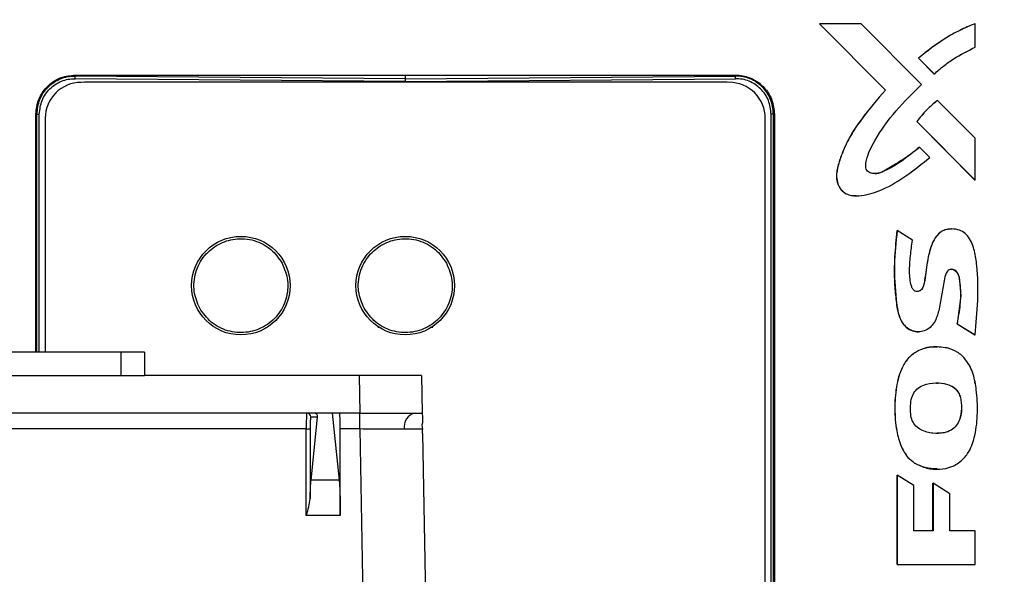
# Model space of a CAD drawing. Units: inches. Extents: x 0.4 to 10.6, y 0.4 to 8.1.
# Drawn here: x 8.2 to 8.4, y 6.1 to 6.2 of the extents above; entities that cross this region are included whole.
import ezdxf

# ---------------------------------------------------------------- set-up
doc = ezdxf.new("R2010")
doc.units = ezdxf.units.IN
doc.header["$MEASUREMENT"] = 0
doc.styles.add('SLDTEXTSTYLE0', font='TXT', dxfattribs={"width": 0.75})
doc.dimstyles.new('SLDDIMSTYLE1', dxfattribs={"dimtxt": 0.125, "dimasz": 0.13, "dimexe": 0, "dimexo": 0.0625, "dimgap": 0.03125, "dimtad": 0, "dimtih": 1, "dimtoh": 1, "dimdec": 1, "dimlfac": 25, "dimrnd": 1e-09, "dimzin": 12, "dimdsep": 46, "dimtxsty": 'SLDTEXTSTYLE0', "dimsah": 1, "dimcen": 0.09, "dimadec": 0, "dimazin": 3, "dimtfac": 1, "dimtdec": 1, "dimtofl": 0, "dimtmove": 0, "dimatfit": 3, "dimfxl": 0, "dimfrac": 2, "dimtolj": 1, "dimtzin": 12, "dimarcsym": 0})

# ---------------------------------------------------------------- blocks, each defined once
blk = doc.blocks.new('_D_5')
at = {"color": 7, "linetype": 'Continuous', "lineweight": 18}
for p, q in [((8.304759883295647, 6.688037630135808), (8.915933909204568, 6.688037630135805)), ((8.790933909204568, 6.688037630135805), (8.790933909204567, 6.29625318396692)), ((8.790933909204565, 5.706031231831689), (8.790933909204567, 6.09781567800059)), ((8.305776725358747, 5.706031231831691), (8.915933909204567, 5.706031231831689))]:
    blk.add_line(p, q, dxfattribs=at)
for points in [[(8.790933909204568, 6.688037630135805), (8.770933909204569, 6.558037630135805), (8.810933909204568, 6.558037630135805)], [(8.790933909204565, 5.706031231831689), (8.810933909204564, 5.836031231831689), (8.770933909204565, 5.836031231831689)]]:
    blk.add_solid(points, dxfattribs=at)
at = {"color": 7, "linetype": 'Continuous', "lineweight": 18, "insert": (8.629301959723973, 6.25894915922192), "char_height": 0.125, "attachment_point": 1, "style": 'SLDTEXTSTYLE0'}
blk.add_mtext('24.6', dxfattribs=at)

msp = doc.modelspace()

# ---------------------------------------------------------------- linework, layer by layer
at = {"color": 7, "linetype": 'Continuous', "lineweight": 25}
for p, q in [((8.324088631046015, 6.160928871779215), (8.32410626778378, 6.16092887177914)), ((8.33736380183698, 6.147567217960344), (8.324088631046015, 6.160928871779215)), ((8.32410626778376, 6.160928871779119), (8.337381438574647, 6.1475672179603)), ((8.332491693817548, 6.160928871779119), (8.32410626778376, 6.160928871779119)), ((8.344646919918542, 6.148706459363261), (8.332491693817548, 6.160928871779119)), ((8.3554024204468, 6.160928871779101), (8.355384783709207, 6.16092887177912)), ((8.355402420446762, 6.156170927916286), (8.3554024204468, 6.160928871779101)), ((8.34401068784504, 6.153998222930301), (8.344028324582657, 6.153998222930301)), ((8.34401068784504, 6.153998222930301), (8.347195853400319, 6.150790448864537)), ((8.344028324582657, 6.153998222930301), (8.347213490137902, 6.150790448864473)), ((8.240744289814108, 6.149273347100222), (8.174309817442927, 6.149851530651246)), ((8.174319092963719, 6.150582412934157), (8.240744289814108, 6.15058241293408)), ((8.174319092963719, 6.150383855676938), (8.174319092963719, 6.150582412934157)), ((8.240744289816917, 6.149805747161796), (8.174319092963716, 6.150383855320694)), ((8.240744289814108, 6.15058241293408), (8.30716948666154, 6.150582412933968)), ((8.240744289813355, 6.15058241293408), (8.240744289814108, 6.149805747161644)), ((8.240744289811303, 6.149805747161796), (8.307169486664503, 6.150383855320695)), ((8.240744289814108, 6.149273347100222), (8.30717876218529, 6.149851530651246)), ((8.307169486664503, 6.150383855676758), (8.30716948666154, 6.150582412933968)), ((8.347213490137902, 6.150790448864473), (8.347195853400319, 6.150790448864537)), ((8.305941854392223, 6.149116966828295), (8.175548153606243, 6.14911635777157)), ((8.17617650005021, 6.149119085806675), (8.17596935871458, 6.149116359738979)), ((8.305310358316467, 6.149119688978794), (8.17617650005021, 6.149119085806675)), ((8.305517499677583, 6.149116964846174), (8.305310358316467, 6.149119688978794)), ((8.337381438574647, 6.1475672179603), (8.33736380183698, 6.147567217960344)), ((8.347833049961311, 6.145484035142269), (8.347850686698926, 6.145484035142248)), ((8.355402420446671, 6.137891012755813), (8.347850686698926, 6.145484035142248)), ((8.166445077215666, 6.094787137343506), (8.166445077215654, 6.142708397186048)), ((8.166445077215654, 6.142708397186048), (8.166636438257495, 6.142708397186048)), ((8.16830409295462, 6.141872229446975), (8.16830431288466, 6.094787137343506)), ((8.313186908071117, 5.943762669958358), (8.313185982716817, 6.141872906176669)), ((8.314374804533951, 6.042818633406521), (8.314374804533951, 6.142708397186049)), ((8.315043502412555, 6.142708397186049), (8.314852141370723, 6.142708397186049)), ((8.314852141370645, 6.042818633397072), (8.314852141370645, 6.142708397186049)), ((8.315043502412555, 6.142708397186049), (8.315043502412564, 5.942928869626994)), ((8.343659743688148, 6.14122654577676), (8.343677380425788, 6.141226545776763)), ((8.343659743688148, 6.14122654577676), (8.35538316484965, 6.129437041768253)), ((8.343677380425788, 6.141226545776763), (8.355402420446847, 6.129435413783664)), ((8.355402420446847, 6.129435413783664), (8.355402420446888, 6.137891012755813)), ((8.344235331153536, 6.136069852469828), (8.344217694415914, 6.136069852469828)), ((8.346295703265547, 6.133992359720102), (8.344235331153536, 6.136069852469828)), ((8.3553843091611, 6.129435891006521), (8.35538316484965, 6.129437041768253)), ((8.355402420446847, 6.129435413783664), (8.355384783709116, 6.129435413783686)), ((8.331507203488162, 6.126265436391499), (8.331524840225807, 6.126265436391499)), ((8.339742617170936, 6.119268501176921), (8.33972498043326, 6.119268501176915)), ((8.342795978753994, 6.117336679686174), (8.339742617170936, 6.119268501176921)), ((8.350700083175495, 6.119588833507241), (8.35068244643785, 6.119588833507241)), ((8.351816328120506, 6.100487324835977), (8.351833964858185, 6.10048732483599)), ((8.351816328120506, 6.100487324835977), (8.355383164852364, 6.098242415501325)), ((8.351833964858185, 6.10048732483599), (8.355402420446804, 6.098241396619003)), ((8.343972948908181, 6.098856166322135), (8.343990585645827, 6.098856166322135)), ((8.355384783709091, 6.098241396618961), (8.355402420446804, 6.098241396619003)), ((8.18357893548339, 6.094787137343508), (7.667043502412523, 6.09478713734351)), ((8.18357893548339, 6.090062727894689), (8.18357893548339, 6.094787137343508)), ((8.188303344932208, 6.094787137343508), (8.18357893548339, 6.094787137343508)), ((8.188303344932208, 6.094787137343508), (8.188303344932208, 6.090062727894689)), ((8.34780985345396, 6.095863166124839), (8.347792216716314, 6.095863166124839)), ((7.667043502412523, 6.090062727894691), (8.18357893548339, 6.090062727894689)), ((8.18357893548339, 6.090062727894689), (8.188303344932208, 6.090062727894689)), ((8.231442836619287, 6.090062727894689), (8.188303344932208, 6.090062727894691)), ((8.231442836619287, 6.090062727894689), (8.231574780417171, 6.082503672776579)), ((8.244043180909605, 6.090062727894693), (8.244175124707487, 6.082503672776584)), ((8.355383164852297, 6.088511819226519), (8.355383164852192, 6.088808084473108)), ((8.352465299902041, 6.085650841502867), (8.352447663164396, 6.085650841502876)), ((8.222392502300778, 6.082503672776579), (7.62822993559513, 6.08250367277658)), ((8.226054276549569, 6.082503672776579), (8.222392502300778, 6.082503672776579)), ((8.226054276549569, 6.082503672776579), (8.227443040992425, 6.068996372619101)), ((8.231574780417171, 6.082503672776579), (8.226054276549569, 6.082503672776579)), ((8.231634554367929, 6.079299098268121), (8.231634554367929, 6.082503672776584)), ((8.223100673351777, 6.081715551998329), (8.221727622279829, 6.081715551998333)), ((8.22179294021057, 6.068996372619101), (8.223100673351777, 6.081715551998329)), ((8.244209725728593, 6.080521381605028), (8.244068497687874, 6.080084233858901)), ((8.220815341336367, 6.079299098268121), (7.62980709655954, 6.079299098268121)), ((8.220815360191388, 6.079354066477372), (8.220815341336367, 6.079299098268121)), ((8.220815341336367, 6.061856503319831), (8.220815341336367, 6.079299098268121)), ((8.221601663804677, 6.079312121116985), (8.221601663804677, 6.065214798248151)), ((8.227673423672364, 6.079299098268121), (8.227673398532335, 6.079354066477372)), ((8.227673423672364, 6.061856503319831), (8.227673423672364, 6.079299098268129)), ((8.231634554367929, 6.079299098268121), (8.227673423672364, 6.079299098268121)), ((8.231634554367929, 6.079299098268121), (8.236916844467816, 5.776676901123039)), ((8.244068497687874, 6.080084233858901), (8.244190146002214, 6.079294848311199)), ((8.244246464672813, 6.078416608900402), (8.244190146002214, 6.079294848311199)), ((8.244246464672813, 6.078416608900402), (8.249513350863486, 5.77667690112304)), ((8.34323040749294, 6.072450461377962), (8.343212770755276, 6.072450461377976)), ((8.347792359334822, 6.071197950274342), (8.347809996072467, 6.071197950274342)), ((8.227443040992425, 6.068996372619101), (8.22179294021057, 6.068996372619101)), ((8.339734685760295, 6.051997211624946), (8.339734685760295, 6.06998744485471)), ((8.339734685760295, 6.06998744485471), (8.339752322497914, 6.069987444854711)), ((8.339752322497914, 6.069987444854711), (8.339752322497914, 6.051997211624946)), ((8.343104875617666, 6.067896938926529), (8.339752322497914, 6.069987444854711)), ((8.34310487561766, 6.058766748116443), (8.343104875617666, 6.067896938926529)), ((8.34692173069995, 6.068356697236442), (8.346939367437583, 6.068356697236443)), ((8.34692173069995, 6.058766748116443), (8.34692173069995, 6.068356697236442)), ((8.3503121367301, 6.066227132097709), (8.346939367437583, 6.068356697236443)), ((8.346939367437583, 6.068356697236443), (8.346939367437583, 6.058766748116443)), ((8.350312136730134, 6.058766748116443), (8.3503121367301, 6.066227132097709)), ((8.220858782625891, 6.061993923842959), (8.220815341336367, 6.061856503319831)), ((8.227673423672364, 6.061856503319831), (8.220815341336367, 6.061856503319831)), ((8.227673360822294, 6.06199392384296), (8.227673423672364, 6.061856503319831)), ((8.346939367437583, 6.058766748116443), (8.34310487561766, 6.058766748116443)), ((8.355400801588832, 6.058766748116443), (8.350312136730134, 6.058766748116443)), ((8.355400801588871, 6.051997211624946), (8.355400801588832, 6.058766748116443)), ((8.339734685760295, 6.051997211624946), (8.339752322497914, 6.051997211624946)), ((8.339752322497914, 6.051997211624946), (8.355400801588871, 6.051997211624946))]:
    msp.add_line(p, q, dxfattribs=at)
at = {"color": 1, "linetype": 'Continuous', "lineweight": 25}
for p, q in [((8.166636438257573, 6.094787137343506), (8.166636438257573, 6.142708397186048)), ((8.167113775094267, 6.094787137343506), (8.167113775094267, 6.142708397186048)), ((8.235202862847714, 6.09983406342771), (8.235620921483365, 6.099834226312785)), ((8.245753065667623, 6.099838101033855), (8.246287920921935, 6.099837362158477))]:
    msp.add_line(p, q, dxfattribs=at)
at = {"color": 7, "linetype": 'Continuous', "lineweight": 25, "flags": 128}
msp.add_lwpolyline([(8.350688503316809, 6.111447502086588), (8.35077101091762, 6.111455845262094), (8.351143031109958, 6.111363337135963), (8.351476055162802, 6.11115729625962), (8.35186046485551, 6.110707394390492), (8.352183669132305, 6.109906548251135), (8.352526557319381, 6.106133316207763), (8.351816328120506, 6.100487324835977), (8.351816328120506, 6.100487324835977)], dxfattribs=at)
at = {"color": 7, "linetype": 'Continuous', "lineweight": 25}
for centre in [(8.20767373248274, 6.108171625936921), (8.240744598624048, 6.108171780407829)]:
    msp.add_circle(centre, 0.009921259842520106, dxfattribs=at)
for centre, radius, start, end in [((8.175548187442729, 6.14187226328346), 0.007244094488188833, 90.00026762320982, 180.0002676232036), ((8.305941888228707, 6.141872872340185), 0.007244094488188833, 0.0002676231957759166, 90.00026762319578), ((8.220940760052276, 6.081716810221532), 0.0007868627401798699, 359.960751020957, 89.96069717442037), ((8.243343936718029, 6.0797251924031), 0.0028374042703572, 101.6970731605953, 189.1018916944173), ((8.220998355993958, 6.091994306038015), 0.01269652687492466, 269.1740788064556, 272.723580480827)]:
    msp.add_arc(centre, radius, start, end, dxfattribs=at)
for points, knots in [([(8.355383867104557, 6.160928511449799), (8.354356319170547, 6.160493003567066), (8.352301223935799, 6.159621988070001), (8.348383730381828, 6.157469269137249), (8.345758606839855, 6.155385611126498), (8.34401068784504, 6.153998222930301)], [0, 0, 0, 0, 0.250463386080539, 0.5009266178018406, 1, 1, 1, 1]), ([(8.3554024204468, 6.160928871779101), (8.354374861611515, 6.160493390050788), (8.352319744575375, 6.159622426863035), (8.348401907795733, 6.15746965081982), (8.345776511278713, 6.155385804635532), (8.344028324582657, 6.153998222930301)], [0, 0, 0, 0, 0.2504449950353784, 0.5008898354417728, 1, 1, 1, 1]), ([(8.347213490137902, 6.150790448864473), (8.347827306085033, 6.151337797025874), (8.349054936942423, 6.152432492424079), (8.351720888299985, 6.15436132247228), (8.353930868796672, 6.155447607360883), (8.355402420446762, 6.156170927916286)], [0, 0, 0, 0, 0.2504502243724854, 0.5009000256778903, 1, 1, 1, 1]), ([(8.166445077215654, 6.142708397186048), (8.166475324924983, 6.143223382698995), (8.166557274898507, 6.144618630474271), (8.16741609351141, 6.146789598139149), (8.169141149531479, 6.148828660605555), (8.171522079141656, 6.150286235770245), (8.17336296724154, 6.150481168313017), (8.174319092963719, 6.150582412934157)], [0, 0, 0, 0, 0.1252258529028607, 0.3392738014517602, 0.5534237663104672, 0.7680559595280321, 1, 1, 1, 1]), ([(8.166636438257573, 6.142708397186048), (8.166754689736297, 6.14371433202424), (8.166990951485854, 6.145724149807282), (8.168468080612703, 6.147866997646438), (8.170008228008143, 6.149158171805475), (8.171347227400588, 6.149874115492103), (8.172804644385572, 6.150323900597985), (8.173814057463554, 6.150363861746722), (8.174319088627495, 6.150383855172505)], [0, 0, 0, 0, 0.2494553488052813, 0.4984018617002958, 0.6236871561097802, 0.7490776990657757, 0.8744581534918229, 1, 1, 1, 1]), ([(8.167113775094267, 6.142708397186048), (8.167226456082576, 6.143650966772856), (8.167451493554891, 6.145533391487773), (8.169118814576084, 6.147921374178461), (8.171098451586916, 6.149245607153923), (8.172902514006944, 6.149796677444469), (8.173840116672002, 6.149833222877064), (8.174309817442927, 6.149851530651246)], [0, 0, 0, 0, 0.2506750326886145, 0.5006281589708296, 0.7499315625098787, 0.8747258916268454, 1, 1, 1, 1]), ([(8.174309817442929, 6.149851530651246), (8.174310874143286, 6.149911698146713), (8.1743129875673, 6.150032034464314), (8.174315792496165, 6.150192333992041), (8.17431802182113, 6.150320567015988), (8.174318733027977, 6.150362759274898), (8.174319088627495, 6.150383855172505)], [0, 0, 0, 0, 0.2499972341087397, 0.4999999805297054, 0.7500027378058578, 1, 1, 1, 1]), ([(8.240744289811303, 6.149805747161796), (8.24074428981164, 6.149781373826176), (8.240744289812316, 6.149732626150304), (8.240744289813138, 6.149590065462289), (8.240744289813728, 6.149432225698811), (8.240744289813923, 6.149326306654401), (8.240744289814021, 6.149273347100222)], [0, 0, 0, 0, 0.2797311254303182, 0.5594737809555848, 0.7797367574988341, 1, 1, 1, 1]), ([(8.30716948666154, 6.150582412933968), (8.307683322539281, 6.15055228972067), (8.309080853137568, 6.150470360618159), (8.311257722539313, 6.149608834062978), (8.313302171156701, 6.147873370728941), (8.314751606603103, 6.145489736873303), (8.31494414155696, 6.143655160661501), (8.315043502412555, 6.142708397186049)], [0, 0, 0, 0, 0.1252176591442654, 0.3405669352424577, 0.5558777546942524, 0.7708033507760627, 1, 1, 1, 1]), ([(8.30717876218529, 6.149851530651246), (8.307177713791562, 6.149911698252414), (8.307175616981018, 6.15003203477961), (8.307172823829621, 6.150192334502386), (8.307170589426038, 6.150320567535493), (8.307169854248983, 6.150362759547123), (8.307169486664503, 6.150383855320695)], [0, 0, 0, 0, 0.2499972475377626, 0.4999999998769668, 0.7500027521679412, 1, 1, 1, 1]), ([(8.314852141370645, 6.142708397186049), (8.31473388989192, 6.14371433202424), (8.314497628142366, 6.145724149807282), (8.313020499015517, 6.147866997646438), (8.311480351620075, 6.149158171805475), (8.31014135222763, 6.149874115492103), (8.308683935242646, 6.150323900597986), (8.307674522164664, 6.150363861746722), (8.307169491000723, 6.150383855172505)], [0, 0, 0, 0, 0.2494553488052666, 0.4984018617002903, 0.6236871561097669, 0.7490776990657682, 0.8744581534918195, 1, 1, 1, 1]), ([(8.314374804533951, 6.142708397186049), (8.314262122934183, 6.14365096454737), (8.314037084240711, 6.14553338481772), (8.31236977235007, 6.147921400740265), (8.31039022637686, 6.149245448587314), (8.308586239242574, 6.149796786587382), (8.307648617325972, 6.149833255554189), (8.30717876218529, 6.149851530651246)], [0, 0, 0, 0, 0.2506746249647259, 0.5006273446972226, 0.7499303427433314, 0.8746866813687775, 1, 1, 1, 1]), ([(8.344235331153536, 6.136069852469828), (8.343030329513669, 6.135082064443269), (8.340624880871166, 6.133110222008412), (8.337663107452993, 6.131371373696816), (8.335624106793746, 6.130707016878778), (8.334819329969372, 6.130721497142727), (8.334185832181833, 6.1309200520127), (8.333752267460723, 6.131228977659906), (8.3334794115366, 6.131654870839967), (8.333339049562356, 6.132429969198074), (8.333708195341172, 6.134457871813549), (8.335620903360992, 6.138363541827815), (8.339373644065986, 6.143514647158024), (8.342887567048376, 6.146974285670844), (8.344646919918542, 6.148706459363261)], [0, 0, 0, 0, 0.1396708312639408, 0.2788137379611125, 0.3048034871648924, 0.3309205489375996, 0.3496549387765622, 0.3636726023755382, 0.3777846568418246, 0.3936972985780882, 0.4327787094031886, 0.5587886417492717, 0.7790940571608151, 1, 1, 1, 1]), ([(8.33736380183698, 6.147567217960344), (8.335711015130814, 6.145632667303904), (8.33321917249749, 6.142716020053496), (8.330279746241052, 6.138471768693115), (8.328801396136388, 6.135342218565411), (8.327829801333387, 6.132524509112197), (8.327395954685286, 6.130395789523612), (8.327711014180725, 6.128641401501579), (8.328383605136086, 6.127441528232815), (8.329391529521427, 6.126654542059176), (8.330479482163629, 6.126284599849249), (8.331177779366303, 6.126321076918931), (8.331507760728897, 6.126338314211462)], [0, 0, 0, 0, 0.2872364506942327, 0.4330552944399464, 0.5813632977559271, 0.6753000051486729, 0.7699002848952631, 0.8213124675555307, 0.8729539971198729, 0.9212745639522348, 0.9627981802615687, 1, 1, 1, 1]), ([(8.337381438574647, 6.1475672179603), (8.335722086533753, 6.145636848249485), (8.333212572169755, 6.142717461405869), (8.330321945999197, 6.138443053729833), (8.328809732732772, 6.135332786515836), (8.327848568082828, 6.132523776720876), (8.327413453237218, 6.130396300041032), (8.327728649815647, 6.128640568066238), (8.328401353203507, 6.127444575080188), (8.32940877917529, 6.126644605764838), (8.330828649713673, 6.126214575878998), (8.333350535208828, 6.126297714959126), (8.337225613622135, 6.12755719560076), (8.341788207410012, 6.130329128305329), (8.34478146128008, 6.132761738774788), (8.346295703265547, 6.133992359720102)], [0, 0, 0, 0, 0.175257131777626, 0.2650494161273876, 0.3546523702642905, 0.4119677905969619, 0.4696880891656048, 0.5010571986561204, 0.5325662440095552, 0.5620490061327583, 0.5873846133575624, 0.633587532859809, 0.733995944582207, 0.8654325605167424, 1, 1, 1, 1]), ([(8.347833049961311, 6.145484035142269), (8.347447947035246, 6.145168007175264), (8.346677741579612, 6.144535951566634), (8.345234990044561, 6.143158657221838), (8.344289595602202, 6.141999087853684), (8.343659743688148, 6.14122654577676)], [0, 0, 0, 0, 0.2502446825072771, 0.500489107363761, 0.9999999999999999, 0.9999999999999999, 0.9999999999999999, 0.9999999999999999]), ([(8.347850686698926, 6.145484035142248), (8.347465583772852, 6.145168007175234), (8.346695378317213, 6.144535951566595), (8.345252626782173, 6.143158657221801), (8.34430723233983, 6.141999087853668), (8.343677380425788, 6.141226545776763)], [0, 0, 0, 0, 0.2502446825147112, 0.5004891073726715, 0.9999999999999999, 0.9999999999999999, 0.9999999999999999, 0.9999999999999999]), ([(8.166636438257573, 6.142708397186048), (8.166667380237016, 6.142708397186048), (8.166729264538322, 6.142708397186048), (8.166890867151599, 6.142708397186049), (8.167029331865516, 6.142708397186048), (8.167113775094267, 6.142708397186048)], [0, 0, 0, 0, 0.280648978361837, 0.5613010625400804, 1, 1, 1, 1]), ([(8.314852141370645, 6.142708397186049), (8.314821199391202, 6.142708397186049), (8.314759315089896, 6.142708397186048), (8.314597712476619, 6.142708397186049), (8.3144592477627, 6.142708397186049), (8.314374804533951, 6.142708397186049)], [0, 0, 0, 0, 0.2806489783615653, 0.5613010625400581, 1, 1, 1, 1]), ([(8.335204775549546, 6.130751794838166), (8.33547647933181, 6.130767602642961), (8.336258477705874, 6.130813099534996), (8.337421024128464, 6.131456442606924), (8.339208958012541, 6.132603577970201), (8.341600309587923, 6.133977048838498), (8.343345918522637, 6.135372799542936), (8.344217694415914, 6.136069852469828)], [0, 0, 0, 0, 0.07677091697141125, 0.2209565569781803, 0.3667397654699509, 0.6837430219022151, 1, 1, 1, 1]), ([(8.33972498043326, 6.119268501176915), (8.339486811763512, 6.116967402064868), (8.339007691120461, 6.11233831257351), (8.339332596065072, 6.106895302738403), (8.33981577403817, 6.103039116851833), (8.340434652320901, 6.101060939777023), (8.341537658173849, 6.09971521640804), (8.342707583034716, 6.09898096560178), (8.343577240706948, 6.098906722867214), (8.34397554998849, 6.098872719176786)], [0, 0, 0, 0, 0.3063072533021142, 0.6161940961017318, 0.7189606735619587, 0.8226849741942661, 0.8848144274166826, 0.947244204099329, 1, 1, 1, 1]), ([(8.351833964858185, 6.10048732483599), (8.352067192341305, 6.101783367321032), (8.352498898047623, 6.104182351046853), (8.352567232552131, 6.107213028910886), (8.352362343493946, 6.109213630109991), (8.352117957361866, 6.110311834750767), (8.35175912384713, 6.110931436139635), (8.351357964251456, 6.111288035862567), (8.350943463941972, 6.111459282323561), (8.350534443374745, 6.111469597768505), (8.350154457509461, 6.111341977812216), (8.34981225111047, 6.111080006684579), (8.349379230628328, 6.110370646572237), (8.34910062896456, 6.10865203800148), (8.34861472483232, 6.106138638653866), (8.348217159176215, 6.103281149552832), (8.347477238217955, 6.101059499760043), (8.346390868409996, 6.099690730336946), (8.345248144462044, 6.099007387313127), (8.34399272041641, 6.098783857577652), (8.342791273465057, 6.098999964510533), (8.341718090528678, 6.099598323825506), (8.340723782481758, 6.10065959434188), (8.3398616435337, 6.102644612812257), (8.33953564403076, 6.105449194980916), (8.339151578547597, 6.10936900696618), (8.339216878363855, 6.114007396784284), (8.339566878942763, 6.117509876643706), (8.339742617170936, 6.119268501176921)], [0, 0, 0, 0, 0.0789235571307567, 0.1460880575488641, 0.1808366914726508, 0.1995633733596423, 0.2130515604272327, 0.2231022829373867, 0.2313304618807803, 0.2395892623166345, 0.2472321845160992, 0.2551002401874912, 0.265031074002441, 0.2962866801065008, 0.3578856846182563, 0.4194731217420246, 0.4693100451600531, 0.4960031760024144, 0.5228318519576809, 0.5476545537041884, 0.5713800671541043, 0.5950846391932371, 0.6205200775403339, 0.6574927968189499, 0.7226684894115065, 0.7888482249347496, 0.8939789215739605, 1, 1, 1, 1]), ([(8.355402420446804, 6.098241396619003), (8.355618678840466, 6.100551463549856), (8.356053408032771, 6.10519523026811), (8.355986839654335, 6.110880926647696), (8.355387603026424, 6.115171172533222), (8.354533399817049, 6.11753458333671), (8.353198201579943, 6.118936088292485), (8.35186130483086, 6.11954199388835), (8.350434659786965, 6.1196534570234), (8.349066187637408, 6.119358093920189), (8.347905899259512, 6.118560266869581), (8.346580647573075, 6.116644664019042), (8.345824555520236, 6.113389367433891), (8.34539892843509, 6.110332006012237), (8.34510844232712, 6.108368826831754), (8.344860326001593, 6.107674650232968), (8.344536803399004, 6.107255813432264), (8.344146521672421, 6.107020684436404), (8.343735459402382, 6.106959899551733), (8.343375282318586, 6.107048389594704), (8.343074648102467, 6.107242343734511), (8.34278210151086, 6.10759347228251), (8.342343122156313, 6.108837022338705), (8.342136497644344, 6.111089041487962), (8.342374940282996, 6.114173100085376), (8.342655224529668, 6.116279087034968), (8.342795978753994, 6.117336679686174)], [0, 0, 0, 0, 0.1372961181571759, 0.2759968274202886, 0.3346688934688999, 0.3939980343157141, 0.4205831079750089, 0.4473214775894608, 0.4793709502378887, 0.5042500370042576, 0.5292478328530353, 0.5610278538999834, 0.6400071439312339, 0.7232164965685844, 0.7447583237075184, 0.7572241307575641, 0.7663785781149871, 0.775594819686285, 0.7835886517093567, 0.790480943666458, 0.7972157181050976, 0.8045278507946512, 0.8171559617198183, 0.8742940010784382, 0.9368724764901696, 1, 1, 1, 1]), ([(8.350685707464478, 6.11954167738445), (8.350332259263691, 6.119540874821308), (8.349582455793465, 6.119539172267363), (8.348518026635022, 6.119048324220889), (8.347468938438206, 6.118072857462255), (8.346312880167913, 6.115854713747064), (8.345616975353835, 6.112403044341003), (8.34543259631965, 6.109327513196926), (8.344823197219702, 6.107636014194211), (8.344495959726443, 6.107240533704686), (8.344129919922613, 6.107014513188056), (8.343868189942745, 6.107001684820499), (8.343760688194905, 6.106996415756807)], [0, 0, 0, 0, 0.06716269110856071, 0.1424786397298021, 0.2176333294857815, 0.3376575511028338, 0.6115675044410098, 0.882772045637683, 0.9211886952245184, 0.9502968375904094, 0.979585155529904, 1, 1, 1, 1]), ([(8.199381634698339, 6.103641582571403), (8.198922578464389, 6.104745135556162), (8.198216404215348, 6.106442750450928), (8.198195434031346, 6.10893873323048), (8.19854088817442, 6.110849999209546), (8.199280917992905, 6.112652826325954), (8.200664247129508, 6.114709133439831), (8.203034273092575, 6.116664005659405), (8.205959763125115, 6.117602118941474), (8.20843750132724, 6.117655145807717), (8.210354371116622, 6.117303805581588), (8.212149302542898, 6.116561850473303), (8.214238282079702, 6.115195638820853), (8.215285242218613, 6.113684198160921), (8.21596583001846, 6.112701669757869)], [0, 0, 0, 0, 0.1197284223868591, 0.184180330240642, 0.2499999999995216, 0.3158196697583998, 0.3802715776121807, 0.4999999999990454, 0.6197284223861715, 0.684180330240264, 0.7499999999995225, 0.81581966975878, 0.8802715776128738, 1, 1, 1, 1]), ([(8.232452500839583, 6.103641737042312), (8.231993444605646, 6.104745290027073), (8.231287270356619, 6.106442904921844), (8.231266300172635, 6.108938887701394), (8.231611754315718, 6.11085015368046), (8.23235178413421, 6.112652980796866), (8.233735113270816, 6.114709287910739), (8.23610513923388, 6.116664160130309), (8.239030629266411, 6.117602273412377), (8.241508367468521, 6.117655300278621), (8.243425237257892, 6.117303960052492), (8.245220168684156, 6.116562004944208), (8.247309148220948, 6.115195793291758), (8.248356108359848, 6.113684352631829), (8.24903669615969, 6.112701824228778)], [0, 0, 0, 0, 0.1197284223870452, 0.1841803302409893, 0.250000000000055, 0.3158196697591218, 0.3802715776130637, 0.500000000000113, 0.6197284223871291, 0.684180330241036, 0.7500000000000586, 0.8158196697590822, 0.8802715776129879, 1, 1, 1, 1]), ([(8.21596583001846, 6.112701669757869), (8.216436876398685, 6.111558344227079), (8.217151617674723, 6.109823521536346), (8.217141531532311, 6.10731282114943), (8.216683258626123, 6.104886316356794), (8.215220509321526, 6.102089545348472), (8.212323853348444, 6.09965973072975), (8.20871417539115, 6.098535079693938), (8.205570444311883, 6.098815291225298), (8.203280996432241, 6.099740692744419), (8.20116285281999, 6.101088723085682), (8.200089211931216, 6.102627475860456), (8.199381634698339, 6.103641582571403)], [0, 0, 0, 0, 0.1239385058269178, 0.1880578421224641, 0.2517517934675994, 0.3739225200849394, 0.5000000000006696, 0.6260774799163955, 0.7482482065335303, 0.8119421578783322, 0.8760614941735045, 0.9999999999999999, 0.9999999999999999, 0.9999999999999999, 0.9999999999999999]), ([(8.24903669615969, 6.112701824228778), (8.249507742539933, 6.111558498697995), (8.250222483815998, 6.109823676007273), (8.25021239767361, 6.107312975620355), (8.249754124767437, 6.104886470827717), (8.248291375462843, 6.102089699819389), (8.245394719489758, 6.099659885200658), (8.241785041532452, 6.098535234164844), (8.238641310453177, 6.098815445696209), (8.236351862573525, 6.09974084721533), (8.23423371896126, 6.101088877556592), (8.23316007807247, 6.102627630331366), (8.232452500839583, 6.103641737042312)], [0, 0, 0, 0, 0.1239385058266732, 0.1880578421220078, 0.2517517934669496, 0.3739225200841699, 0.4999999999999244, 0.6260774799156773, 0.7482482065329222, 0.8119421578779049, 0.87606149417328, 1, 1, 1, 1]), ([(8.349812734697824, 6.095629737881491), (8.348743802210377, 6.0957597425461), (8.346687118464672, 6.096009878531029), (8.343933399482813, 6.095187918420098), (8.341940598311192, 6.093690708741788), (8.3403670462131, 6.091237269230535), (8.33945377402567, 6.087688243820041), (8.339107703932882, 6.08333822961032), (8.339481432595766, 6.079298005699469), (8.340367607325883, 6.075984057157283), (8.341620702434279, 6.073703848453002), (8.342769725821944, 6.072809168365326), (8.34323040749294, 6.072450461377962)], [0, 0, 0, 0, 0.1031219477126012, 0.1984121880253477, 0.2687922640512628, 0.3389921585185894, 0.4741313492126132, 0.6154842570775316, 0.7567778773065612, 0.8606989851664159, 0.9441495926243874, 1, 1, 1, 1]), ([(8.34778566736866, 6.095729289106073), (8.34738823877735, 6.095765444743251), (8.346003896287993, 6.095891383807197), (8.34391656590658, 6.095167407187519), (8.341922232808905, 6.09369539717031), (8.340352601802003, 6.091234576518644), (8.339417173141618, 6.087711477153548), (8.339183604728701, 6.083359547552212), (8.339441040287065, 6.079315310105085), (8.340353227923917, 6.07598423119103), (8.341602605578913, 6.073703823869942), (8.342751957403127, 6.072809161329919), (8.343212770755276, 6.072450461377976)], [0, 0, 0, 0, 0.04104233410633024, 0.1429606430140445, 0.2182361203962627, 0.2933188833967852, 0.4378579016345831, 0.5868017828979685, 0.739860164543494, 0.8510096751181307, 0.9402648261392369, 1, 1, 1, 1]), ([(8.34323040749294, 6.072450461377962), (8.344028350002707, 6.072057219826136), (8.345618078618257, 6.071273770717824), (8.34824685227799, 6.071100934889275), (8.350773364279435, 6.071565100279768), (8.352844627464838, 6.072906780172957), (8.354515708509512, 6.075086560106689), (8.35557977669613, 6.078385660680381), (8.3559901561721, 6.082590755501034), (8.355782856258031, 6.086743562249084), (8.355154490512934, 6.090406288376841), (8.353837136372665, 6.093080844278181), (8.351920417911886, 6.094902791102416), (8.350501099972714, 6.095392318464725), (8.349812734697824, 6.095629737881491)], [0, 0, 0, 0, 0.07362963516007374, 0.1466911920766278, 0.2157655228678072, 0.2852875196200627, 0.3470653585327939, 0.4411008661329041, 0.5687140253068813, 0.6966168444842513, 0.7856967235635742, 0.875754642840847, 0.9397413454208522, 1, 1, 1, 1]), ([(8.244043180909605, 6.090062727894693), (8.243870644283097, 6.090062852794698), (8.243607792341553, 6.090063043074345), (8.24202657933389, 6.090062929218716), (8.24008889450882, 6.090062426784868), (8.237488348127204, 6.090063967639343), (8.234379248456614, 6.09006322401952), (8.232465373480954, 6.090062900658578), (8.231442836619287, 6.090062727894689)], [0, 0, 0, 0, 0.2425069246778534, 0.3694486050853054, 0.4998128297110273, 0.7096849101101367, 0.8448917067802966, 1, 1, 1, 1]), ([(8.342447912566772, 6.082301091181168), (8.342401374919513, 6.083442069778169), (8.342336785297464, 6.085025634497967), (8.343182039897153, 6.086875515653548), (8.344215919757277, 6.087847543819674), (8.34592292216342, 6.088527009512839), (8.347980802101008, 6.088675981188509), (8.349922749715583, 6.088351706790558), (8.351284945775205, 6.08763759434756), (8.352097841147073, 6.086708533578725), (8.352352371223356, 6.085975895041442), (8.352465299902041, 6.085650841502867)], [0, 0, 0, 0, 0.2138574739273275, 0.2968128864699615, 0.3802686128809388, 0.4791726264229959, 0.6437053678691774, 0.7711694716903111, 0.8525576297721805, 0.9345834791107022, 1, 1, 1, 1]), ([(8.34763104324428, 6.088526475791183), (8.347804707286327, 6.088546820892716), (8.348638271713765, 6.088644474688577), (8.349906595393989, 6.088331894728582), (8.351266984826351, 6.087641927336658), (8.352080266829438, 6.086707699353289), (8.35233475366884, 6.085975638664439), (8.352447663164396, 6.085650841502876)], [0, 0, 0, 0, 0.08604668670294165, 0.4130127128740195, 0.6217864917472654, 0.832196051753142, 1, 1, 1, 1]), ([(8.352465299902041, 6.085650841502867), (8.35258048376141, 6.084918045955471), (8.352816125533309, 6.083418901525205), (8.352455687450142, 6.081443760553499), (8.351691677803265, 6.079928935132394), (8.350613092695044, 6.07897535292092), (8.348962895449342, 6.078396274372711), (8.346861839662026, 6.078354153472934), (8.344861255560907, 6.078850609852903), (8.343457218739912, 6.079830673447522), (8.34267965023344, 6.080962396584968), (8.342525826822547, 6.081850998649074), (8.342447912566772, 6.082301091181168)], [0, 0, 0, 0, 0.1265347588385226, 0.2588633072643805, 0.3360571172689753, 0.4138523184881249, 0.4997486338367961, 0.6319579008491176, 0.7717619590334613, 0.8468626566731144, 0.9224332494824037, 1, 1, 1, 1]), ([(8.352447663164396, 6.085650841502876), (8.35256285245666, 6.084917941932), (8.352798505343118, 6.083418584691736), (8.352437993133181, 6.081444863022704), (8.351674159868102, 6.079926660426071), (8.35059498060976, 6.078984454384922), (8.349228258354247, 6.078457702336019), (8.348249215426046, 6.078479801275989), (8.347771614714471, 6.078490581670956)], [0, 0, 0, 0, 0.2175778174863581, 0.4451181156780054, 0.5778536648552938, 0.7116233124030864, 0.8593229089032673, 1, 1, 1, 1]), ([(8.22094129981152, 6.082503672776585), (8.220931245009295, 6.08248535976159), (8.220912478877965, 6.082451180626409), (8.220882201756195, 6.08215598754541), (8.220855541665541, 6.081696378436884), (8.220836460325355, 6.081098197095681), (8.220820501719361, 6.080366193628138), (8.220817396779008, 6.079754975630641), (8.220815360191388, 6.079354066477372)], [0, 0, 0, 0, 0.1566822460395634, 0.2924293825688798, 0.500291524947172, 0.6308977282984397, 0.7578990150435502, 1, 1, 1, 1]), ([(8.22310074696838, 6.081716271201777), (8.223100576720663, 6.081813141644199), (8.223100244824023, 6.082001989842044), (8.222983864544052, 6.082226102371083), (8.22282532106944, 6.082372286176453), (8.222693442110328, 6.082446672553114), (8.222547744417517, 6.082494635518147), (8.222442318237132, 6.082500772793635), (8.222392502300778, 6.082503672776579)], [0, 0, 0, 0, 0.3153624890228176, 0.6147967969519276, 0.741129023982669, 0.8435689421303874, 0.9260832594525586, 1, 1, 1, 1]), ([(8.227673398532335, 6.079354066477372), (8.227670818943324, 6.079750164088403), (8.227666836396525, 6.08036168680214), (8.22764561860656, 6.081095659777091), (8.227623837780644, 6.081596726862574), (8.227597200666185, 6.082003849623905), (8.22755837982945, 6.082396066325197), (8.227526270733602, 6.082461380015615), (8.227505479038827, 6.082503672776585)], [0, 0, 0, 0, 0.2392887811850353, 0.3694304655270432, 0.4997781099009352, 0.629989582106097, 0.7604060946409713, 1, 1, 1, 1]), ([(8.231574780417171, 6.082503672776579), (8.23259730531667, 6.082503845541065), (8.234511164301352, 6.082504168904203), (8.237620267379, 6.082504912635711), (8.240220822156019, 6.082503371779024), (8.242158512369189, 6.082503873811468), (8.243739731588432, 6.082503987780111), (8.244002585942921, 6.082503797607035), (8.244175124707487, 6.082503672776585)], [0, 0, 0, 0, 0.1551064939769461, 0.2903126928508904, 0.5001871723510368, 0.6305502409323329, 0.7574915389048258, 1, 1, 1, 1]), ([(8.244175124707487, 6.082503672776579), (8.244177629359907, 6.082360181335608), (8.244182655949562, 6.082072208207121), (8.244200681807216, 6.081039507513733), (8.244209725728593, 6.080521381605028)], [0, 0, 0, 0, 0.4982806615489542, 1, 1, 1, 1]), ([(8.221727622279829, 6.081715551998333), (8.221711870275612, 6.081683167685735), (8.221687540498015, 6.081633148455657), (8.221658170108267, 6.081332932565156), (8.221638078152736, 6.081021222427705), (8.221621728687511, 6.080637701023002), (8.221605986977474, 6.080077377847288), (8.221603361990143, 6.079612721605963), (8.221601663804677, 6.079312121116985)], [0, 0, 0, 0, 0.2393520432543804, 0.3696914944701237, 0.5002236556402921, 0.6304930533744089, 0.76095453163369, 1, 1, 1, 1]), ([(8.240542259384013, 6.079276341526429), (8.239284856546613, 6.079277667291598), (8.237369236962527, 6.079279687059368), (8.234182332991672, 6.079288932172794), (8.232491324312624, 6.079295679601816), (8.231634554367929, 6.079299098268121)], [0, 0, 0, 0, 0.4851814622897117, 0.7391609779726677, 1, 1, 1, 1]), ([(8.244190146002214, 6.079294848311199), (8.243924694577434, 6.079289566729674), (8.243405012404768, 6.079279226819972), (8.241482675058888, 6.079277289346675), (8.240542259384013, 6.079276341526429)], [0, 0, 0, 0, 0.5107957108084885, 1, 1, 1, 1]), ([(8.347800856709313, 6.07129265378646), (8.346966239941592, 6.071301284635727), (8.34534309927858, 6.0713180696836), (8.34390930831464, 6.072080211748205), (8.343212770755276, 6.072450461377976)], [0, 0, 0, 0, 0.5141986685080473, 1, 1, 1, 1]), ([(8.221601663804677, 6.065214798248151), (8.221625255070823, 6.065997641254507), (8.221672448308198, 6.067563682500484), (8.221752770169838, 6.068518737032903), (8.22179294021057, 6.068996372619101)], [0, 0, 0, 0, 0.499886582404836, 0.9999999999999999, 0.9999999999999999, 0.9999999999999999, 0.9999999999999999]), ([(8.227443040992425, 6.068996372619101), (8.227474950991088, 6.068624838249415), (8.227539994879496, 6.06786751950624), (8.227613211744524, 6.06614315848804), (8.227662653220762, 6.064138740194507), (8.227669837365603, 6.062699699781839), (8.227673360822294, 6.06199392384296)], [0, 0, 0, 0, 0.2453722401140983, 0.5001556024269553, 0.754851812440441, 1, 1, 1, 1]), ([(8.220858782625891, 6.061993923842959), (8.221036646219552, 6.062537336825819), (8.221392183979123, 6.06362358404746), (8.221531862002616, 6.064684581945065), (8.221601663804677, 6.065214798248151)], [0, 0, 0, 0, 0.5002663961133146, 1, 1, 1, 1])]:
    msp.add_open_spline(points, degree=3, knots=knots, dxfattribs=at)

# ---------------------------------------------------------------- dimensions: what is measured, and where the dimension line sits
at = {"color": 7, "linetype": 'Continuous', "lineweight": 18}
dim = msp.add_linear_dim(base=(8.790933909204568, 6.688037630135807), p1=(8.255776725358748, 5.706031231831691), p2=(8.254759883295648, 6.688037630135808), angle=90.0000000000002, dimstyle='SLDDIMSTYLE1', dxfattribs=at)
dim.commit()
dim.dimension.update_dxf_attribs({"geometry": '_D_5', "text_midpoint": (8.790933909204567, 6.197034430983749), "dimtype": 160})

doc.saveas('drawing.dxf')
